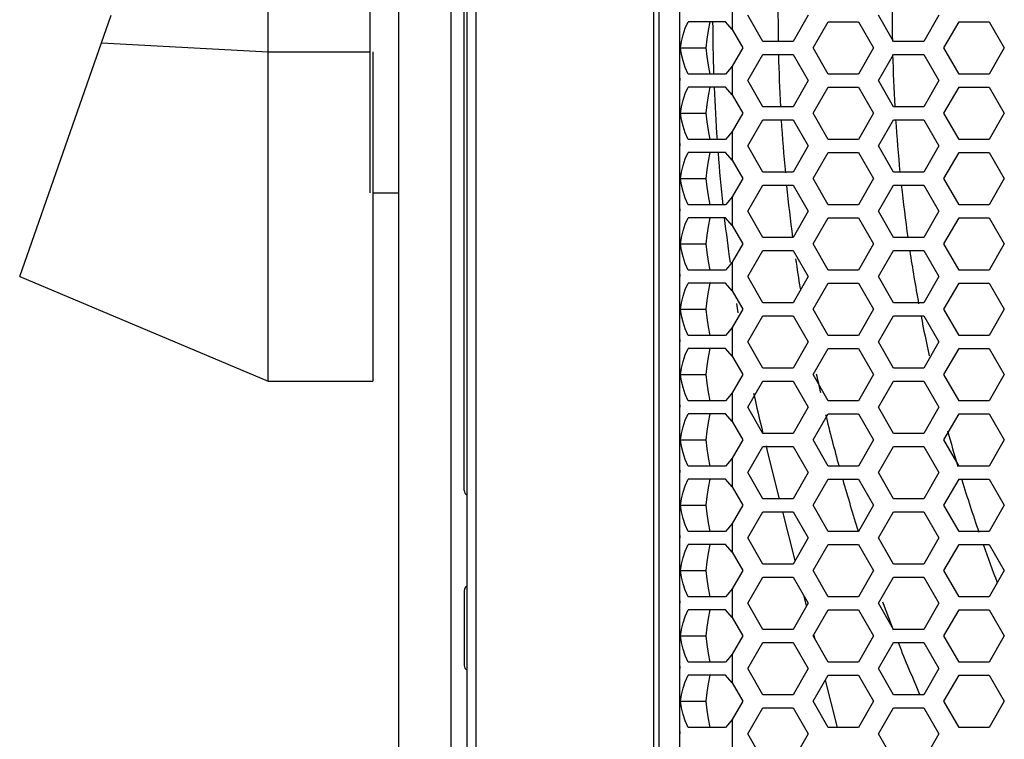
# Model space of a CAD drawing. Units: millimetres. Extents: x 0 to 420, y 0 to 297.
# Drawn here: x 359 to 368, y 66 to 73 of the extents above; entities that cross this region are included whole.
import ezdxf

# ---------------------------------------------------------------- set-up
doc = ezdxf.new("R2010")
doc.units = ezdxf.units.MM
doc.header["$LTSCALE"] = 23.1
doc.layers.get('0').update_dxf_attribs({"linetype": 'CONTINUOUS'})
doc.layers.add('ROUND', color=7, linetype='CONTINUOUS')

msp = doc.modelspace()

# ---------------------------------------------------------------- linework, layer by layer
at = {"color": 7, "linetype": 'Continuous'}
for p, q in [((362.8264023, 87.3694049), (362.8264023, 58.8694049)), ((362.8002118, 68.5738598), (362.8002118, 77.6649499)), ((360.9252118, 69.6194049), (360.9252118, 76.6194049)), ((361.9002118, 71.4194049), (361.9002118, 74.8194049)), ((358.5502118, 70.6194049), (359.4252118, 73.1194049)), ((361.9252118, 72.769176), (361.9252118, 69.6194049)), ((364.866675, 72.8069049), (365.1146934, 72.8069049)), ((364.866675, 72.1819049), (365.1146934, 72.1819049)), ((364.866675, 71.5569049), (365.1146934, 71.5569049)), ((361.9252118, 71.4194049), (362.1752118, 71.4194049)), ((364.866675, 70.9319049), (365.1146934, 70.9319049)), ((358.5502118, 70.6194049), (360.9252118, 69.6194049)), ((364.866675, 70.3069049), (365.1146934, 70.3069049)), ((364.866675, 69.6819049), (365.1146934, 69.6819049)), ((360.9252118, 69.6194049), (361.9252118, 69.6194049)), ((364.866675, 69.0569049), (365.1146934, 69.0569049)), ((365.8138517, 68.4944049), (365.6923999, 68.9736099)), ((364.866675, 68.4319049), (365.1146934, 68.4319049)), ((365.9638026, 67.9027526), (365.8455323, 68.3694049)), ((364.866675, 67.8069049), (365.1146934, 67.8069049)), ((362.8002118, 67.6149499), (362.8002118, 66.8988598)), ((366.0738826, 67.4684167), (366.050402, 67.5610626)), ((364.866675, 67.1819049), (365.1146934, 67.1819049)), ((366.1542914, 67.1511528), (366.1434588, 67.1938943)), ((366.3682612, 66.3069049), (366.2535387, 66.7595584)), ((364.866675, 66.5569049), (365.1146934, 66.5569049))]:
    msp.add_line(p, q, dxfattribs=at)
at = {"color": 3, "linetype": 'Continuous'}
for p, q in [((364.8627118, 59.0694049), (364.8627118, 87.1694049)), ((365.2974173, 73.0569049), (364.9401336, 73.0569049)), ((365.6558742, 72.8694049), (365.5115366, 73.1194049)), ((366.0888869, 73.1194049), (365.9445493, 72.8694049)), ((366.1365366, 72.8069049), (366.2808742, 73.0569049)), ((366.2808742, 73.0569049), (366.5695493, 73.0569049)), ((366.5695493, 73.0569049), (366.7138869, 72.8069049)), ((366.9058742, 72.8694049), (366.7615366, 73.1194049)), ((367.3388869, 73.1194049), (367.1945493, 72.8694049)), ((367.3865366, 72.8069049), (367.5308742, 73.0569049)), ((367.5308742, 73.0569049), (367.8195493, 73.0569049)), ((367.8195493, 73.0569049), (367.9638869, 72.8069049)), ((365.3627118, 72.9821453), (365.4638869, 72.8069049)), ((365.9445493, 72.8694049), (365.6558742, 72.8694049)), ((367.1945493, 72.8694049), (366.9058742, 72.8694049)), ((365.4638869, 72.8069049), (365.3627118, 72.6316644)), ((366.2808742, 72.5569049), (366.1365366, 72.8069049)), ((366.7138869, 72.8069049), (366.5695493, 72.5569049)), ((367.5308742, 72.5569049), (367.3865366, 72.8069049)), ((367.9638869, 72.8069049), (367.8195493, 72.5569049)), ((365.5115366, 72.4944049), (365.6558742, 72.7444049)), ((365.6558742, 72.7444049), (365.9445493, 72.7444049)), ((365.9445493, 72.7444049), (366.0888869, 72.4944049)), ((366.7615366, 72.4944049), (366.9058742, 72.7444049)), ((366.9058742, 72.7444049), (367.1945493, 72.7444049)), ((367.1945493, 72.7444049), (367.3388869, 72.4944049)), ((365.3191129, 72.5818247), (365.2974173, 72.5569049)), ((365.3627118, 72.6316644), (365.3191129, 72.5818247)), ((365.2974173, 72.5569049), (364.9401336, 72.5569049)), ((365.6558742, 72.2444049), (365.5115366, 72.4944049)), ((366.0888869, 72.4944049), (365.9445493, 72.2444049)), ((366.5695493, 72.5569049), (366.2808742, 72.5569049)), ((366.9058742, 72.2444049), (366.7615366, 72.4944049)), ((367.3388869, 72.4944049), (367.1945493, 72.2444049)), ((367.8195493, 72.5569049), (367.5308742, 72.5569049)), ((365.2974173, 72.4319049), (364.9401336, 72.4319049)), ((366.1365366, 72.1819049), (366.2808742, 72.4319049)), ((366.2808742, 72.4319049), (366.5695493, 72.4319049)), ((366.5695493, 72.4319049), (366.7138869, 72.1819049)), ((367.3865366, 72.1819049), (367.5308742, 72.4319049)), ((367.5308742, 72.4319049), (367.8195493, 72.4319049)), ((367.8195493, 72.4319049), (367.9638869, 72.1819049)), ((365.3627118, 72.3571453), (365.4638869, 72.1819049)), ((365.9445493, 72.2444049), (365.6558742, 72.2444049)), ((367.1945493, 72.2444049), (366.9058742, 72.2444049)), ((365.4638869, 72.1819049), (365.3627118, 72.0066644)), ((365.5115366, 71.8694049), (365.6558742, 72.1194049)), ((365.6558742, 72.1194049), (365.9445493, 72.1194049)), ((365.9445493, 72.1194049), (366.0888869, 71.8694049)), ((366.2808742, 71.9319049), (366.1365366, 72.1819049)), ((366.7138869, 72.1819049), (366.5695493, 71.9319049)), ((366.7615366, 71.8694049), (366.9058742, 72.1194049)), ((366.9058742, 72.1194049), (367.1945493, 72.1194049)), ((367.1945493, 72.1194049), (367.3388869, 71.8694049)), ((367.5308742, 71.9319049), (367.3865366, 72.1819049)), ((367.9638869, 72.1819049), (367.8195493, 71.9319049)), ((365.2974173, 71.9319049), (364.9401336, 71.9319049)), ((365.3191129, 71.9568247), (365.2974173, 71.9319049)), ((365.3627118, 72.0066644), (365.3191129, 71.9568247)), ((366.5695493, 71.9319049), (366.2808742, 71.9319049)), ((367.8195493, 71.9319049), (367.5308742, 71.9319049)), ((365.6558742, 71.6194049), (365.5115366, 71.8694049)), ((366.0888869, 71.8694049), (365.9445493, 71.6194049)), ((366.9058742, 71.6194049), (366.7615366, 71.8694049)), ((367.3388869, 71.8694049), (367.1945493, 71.6194049)), ((365.2974173, 71.8069049), (364.9401336, 71.8069049)), ((366.1365366, 71.5569049), (366.2808742, 71.8069049)), ((366.2808742, 71.8069049), (366.5695493, 71.8069049)), ((366.5695493, 71.8069049), (366.7138869, 71.5569049)), ((367.3865366, 71.5569049), (367.5308742, 71.8069049)), ((367.5308742, 71.8069049), (367.8195493, 71.8069049)), ((367.8195493, 71.8069049), (367.9638869, 71.5569049)), ((365.3627118, 71.7321453), (365.4638869, 71.5569049)), ((365.4638869, 71.5569049), (365.3627118, 71.3816644)), ((365.9445493, 71.6194049), (365.6558742, 71.6194049)), ((366.2808742, 71.3069049), (366.1365366, 71.5569049)), ((366.7138869, 71.5569049), (366.5695493, 71.3069049)), ((367.1945493, 71.6194049), (366.9058742, 71.6194049)), ((367.5308742, 71.3069049), (367.3865366, 71.5569049)), ((367.9638869, 71.5569049), (367.8195493, 71.3069049)), ((365.5115366, 71.2444049), (365.6558742, 71.4944049)), ((365.6558742, 71.4944049), (365.9445493, 71.4944049)), ((365.9445493, 71.4944049), (366.0888869, 71.2444049)), ((366.7615366, 71.2444049), (366.9058742, 71.4944049)), ((366.9058742, 71.4944049), (367.1945493, 71.4944049)), ((367.1945493, 71.4944049), (367.3388869, 71.2444049)), ((365.3627118, 71.3816644), (365.3191129, 71.3318247)), ((365.2974173, 71.3069049), (364.9401336, 71.3069049)), ((365.3191129, 71.3318247), (365.2974173, 71.3069049)), ((366.5695493, 71.3069049), (366.2808742, 71.3069049)), ((367.8195493, 71.3069049), (367.5308742, 71.3069049)), ((365.2974173, 71.1819049), (364.9401336, 71.1819049)), ((365.6558742, 70.9944049), (365.5115366, 71.2444049)), ((366.0888869, 71.2444049), (365.9445493, 70.9944049)), ((366.1365366, 70.9319049), (366.2808742, 71.1819049)), ((366.2808742, 71.1819049), (366.5695493, 71.1819049)), ((366.5695493, 71.1819049), (366.7138869, 70.9319049)), ((366.9058742, 70.9944049), (366.7615366, 71.2444049)), ((367.3388869, 71.2444049), (367.1945493, 70.9944049)), ((367.3865366, 70.9319049), (367.5308742, 71.1819049)), ((367.5308742, 71.1819049), (367.8195493, 71.1819049)), ((367.8195493, 71.1819049), (367.9638869, 70.9319049)), ((365.3627118, 71.1071453), (365.4638869, 70.9319049)), ((365.9445493, 70.9944049), (365.6558742, 70.9944049)), ((367.1945493, 70.9944049), (366.9058742, 70.9944049)), ((365.4638869, 70.9319049), (365.3627118, 70.7566644)), ((366.2808742, 70.6819049), (366.1365366, 70.9319049)), ((366.7138869, 70.9319049), (366.5695493, 70.6819049)), ((367.5308742, 70.6819049), (367.3865366, 70.9319049)), ((367.9638869, 70.9319049), (367.8195493, 70.6819049)), ((365.5115366, 70.6194049), (365.6558742, 70.8694049)), ((365.6558742, 70.8694049), (365.9445493, 70.8694049)), ((365.9445493, 70.8694049), (366.0888869, 70.6194049)), ((366.7615366, 70.6194049), (366.9058742, 70.8694049)), ((366.9058742, 70.8694049), (367.1945493, 70.8694049)), ((367.1945493, 70.8694049), (367.3388869, 70.6194049)), ((365.3191129, 70.7068247), (365.2974173, 70.6819049)), ((365.3627118, 70.7566644), (365.3191129, 70.7068247)), ((365.2974173, 70.6819049), (364.9401336, 70.6819049)), ((365.6558742, 70.3694049), (365.5115366, 70.6194049)), ((366.0888869, 70.6194049), (365.9445493, 70.3694049)), ((366.5695493, 70.6819049), (366.2808742, 70.6819049)), ((366.9058742, 70.3694049), (366.7615366, 70.6194049)), ((367.3388869, 70.6194049), (367.1945493, 70.3694049)), ((367.8195493, 70.6819049), (367.5308742, 70.6819049)), ((365.2974173, 70.5569049), (364.9401336, 70.5569049)), ((366.1365366, 70.3069049), (366.2808742, 70.5569049)), ((366.2808742, 70.5569049), (366.5695493, 70.5569049)), ((366.5695493, 70.5569049), (366.7138869, 70.3069049)), ((367.3865366, 70.3069049), (367.5308742, 70.5569049)), ((367.5308742, 70.5569049), (367.8195493, 70.5569049)), ((367.8195493, 70.5569049), (367.9638869, 70.3069049)), ((365.3627118, 70.4821453), (365.4638869, 70.3069049)), ((365.9445493, 70.3694049), (365.6558742, 70.3694049)), ((367.1945493, 70.3694049), (366.9058742, 70.3694049)), ((365.4638869, 70.3069049), (365.3627118, 70.1316644)), ((365.5115366, 69.9944049), (365.6558742, 70.2444049)), ((365.6558742, 70.2444049), (365.9445493, 70.2444049)), ((365.9445493, 70.2444049), (366.0888869, 69.9944049)), ((366.2808742, 70.0569049), (366.1365366, 70.3069049)), ((366.7138869, 70.3069049), (366.5695493, 70.0569049)), ((366.7615366, 69.9944049), (366.9058742, 70.2444049)), ((366.9058742, 70.2444049), (367.1945493, 70.2444049)), ((367.1945493, 70.2444049), (367.3388869, 69.9944049)), ((367.5308742, 70.0569049), (367.3865366, 70.3069049)), ((367.9638869, 70.3069049), (367.8195493, 70.0569049)), ((365.2974173, 70.0569049), (364.9401336, 70.0569049)), ((365.3191129, 70.0818247), (365.2974173, 70.0569049)), ((365.3627118, 70.1316644), (365.3191129, 70.0818247)), ((366.5695493, 70.0569049), (366.2808742, 70.0569049)), ((367.8195493, 70.0569049), (367.5308742, 70.0569049)), ((365.6558742, 69.7444049), (365.5115366, 69.9944049)), ((366.0888869, 69.9944049), (365.9445493, 69.7444049)), ((366.9058742, 69.7444049), (366.7615366, 69.9944049)), ((367.3388869, 69.9944049), (367.1945493, 69.7444049)), ((365.2974173, 69.9319049), (364.9401336, 69.9319049)), ((365.3627118, 69.8571453), (365.4638869, 69.6819049)), ((366.1365366, 69.6819049), (366.2808742, 69.9319049)), ((366.2808742, 69.9319049), (366.5695493, 69.9319049)), ((366.5695493, 69.9319049), (366.7138869, 69.6819049)), ((367.3865366, 69.6819049), (367.5308742, 69.9319049)), ((367.5308742, 69.9319049), (367.8195493, 69.9319049)), ((367.8195493, 69.9319049), (367.9638869, 69.6819049)), ((365.4638869, 69.6819049), (365.3627118, 69.5066644)), ((365.9445493, 69.7444049), (365.6558742, 69.7444049)), ((366.2808742, 69.4319049), (366.1365366, 69.6819049)), ((366.7138869, 69.6819049), (366.5695493, 69.4319049)), ((367.1945493, 69.7444049), (366.9058742, 69.7444049)), ((367.5308742, 69.4319049), (367.3865366, 69.6819049)), ((367.9638869, 69.6819049), (367.8195493, 69.4319049)), ((365.5115366, 69.3694049), (365.6558742, 69.6194049)), ((365.6558742, 69.6194049), (365.9445493, 69.6194049)), ((365.9445493, 69.6194049), (366.0888869, 69.3694049)), ((366.7615366, 69.3694049), (366.9058742, 69.6194049)), ((366.9058742, 69.6194049), (367.1945493, 69.6194049)), ((367.1945493, 69.6194049), (367.3388869, 69.3694049)), ((365.3627118, 69.5066644), (365.3191129, 69.4568247)), ((365.2974173, 69.4319049), (364.9401336, 69.4319049)), ((365.3191129, 69.4568247), (365.2974173, 69.4319049)), ((366.5695493, 69.4319049), (366.2808742, 69.4319049)), ((367.8195493, 69.4319049), (367.5308742, 69.4319049)), ((365.2974173, 69.3069049), (364.9401336, 69.3069049)), ((365.6558742, 69.1194049), (365.5115366, 69.3694049)), ((366.0888869, 69.3694049), (365.9445493, 69.1194049)), ((366.1365366, 69.0569049), (366.2808742, 69.3069049)), ((366.2808742, 69.3069049), (366.5695493, 69.3069049)), ((366.5695493, 69.3069049), (366.7138869, 69.0569049)), ((366.9058742, 69.1194049), (366.7615366, 69.3694049)), ((367.3388869, 69.3694049), (367.1945493, 69.1194049)), ((367.3865366, 69.0569049), (367.5308742, 69.3069049)), ((367.5308742, 69.3069049), (367.8195493, 69.3069049)), ((367.8195493, 69.3069049), (367.9638869, 69.0569049)), ((365.3627118, 69.2321453), (365.4638869, 69.0569049)), ((365.9445493, 69.1194049), (365.6558742, 69.1194049)), ((367.1945493, 69.1194049), (366.9058742, 69.1194049)), ((365.4638869, 69.0569049), (365.3627118, 68.8816644)), ((366.2808742, 68.8069049), (366.1365366, 69.0569049)), ((366.7138869, 69.0569049), (366.5695493, 68.8069049)), ((367.5308742, 68.8069049), (367.3865366, 69.0569049)), ((367.9638869, 69.0569049), (367.8195493, 68.8069049)), ((365.5115366, 68.7444049), (365.6558742, 68.9944049)), ((365.6558742, 68.9944049), (365.9445493, 68.9944049)), ((365.9445493, 68.9944049), (366.0888869, 68.7444049)), ((366.7615366, 68.7444049), (366.9058742, 68.9944049)), ((366.9058742, 68.9944049), (367.1945493, 68.9944049)), ((367.1945493, 68.9944049), (367.3388869, 68.7444049)), ((365.3191129, 68.8318247), (365.2974173, 68.8069049)), ((365.3627118, 68.8816644), (365.3191129, 68.8318247)), ((365.2974173, 68.8069049), (364.9401336, 68.8069049)), ((365.6558742, 68.4944049), (365.5115366, 68.7444049)), ((366.0888869, 68.7444049), (365.9445493, 68.4944049)), ((366.5695493, 68.8069049), (366.2808742, 68.8069049)), ((366.9058742, 68.4944049), (366.7615366, 68.7444049)), ((367.3388869, 68.7444049), (367.1945493, 68.4944049)), ((367.8195493, 68.8069049), (367.5308742, 68.8069049)), ((365.2974173, 68.6819049), (364.9401336, 68.6819049)), ((366.1365366, 68.4319049), (366.2808742, 68.6819049)), ((366.2808742, 68.6819049), (366.5695493, 68.6819049)), ((366.5695493, 68.6819049), (366.7138869, 68.4319049)), ((367.3865366, 68.4319049), (367.5308742, 68.6819049)), ((367.5308742, 68.6819049), (367.8195493, 68.6819049)), ((367.8195493, 68.6819049), (367.9638869, 68.4319049)), ((365.3627118, 68.6071453), (365.4638869, 68.4319049)), ((365.9445493, 68.4944049), (365.6558742, 68.4944049)), ((367.1945493, 68.4944049), (366.9058742, 68.4944049)), ((365.4638869, 68.4319049), (365.3627118, 68.2566644)), ((365.5115366, 68.1194049), (365.6558742, 68.3694049)), ((365.6558742, 68.3694049), (365.9445493, 68.3694049)), ((365.9445493, 68.3694049), (366.0888869, 68.1194049)), ((366.2808742, 68.1819049), (366.1365366, 68.4319049)), ((366.7138869, 68.4319049), (366.5695493, 68.1819049)), ((366.7615366, 68.1194049), (366.9058742, 68.3694049)), ((366.9058742, 68.3694049), (367.1945493, 68.3694049)), ((367.1945493, 68.3694049), (367.3388869, 68.1194049)), ((367.5308742, 68.1819049), (367.3865366, 68.4319049)), ((367.9638869, 68.4319049), (367.8195493, 68.1819049)), ((365.3627118, 68.2566644), (365.3191129, 68.2068247)), ((365.2974173, 68.1819049), (364.9401336, 68.1819049)), ((365.3191129, 68.2068247), (365.2974173, 68.1819049)), ((366.5695493, 68.1819049), (366.2808742, 68.1819049)), ((367.8195493, 68.1819049), (367.5308742, 68.1819049)), ((365.6558742, 67.8694049), (365.5115366, 68.1194049)), ((366.0888869, 68.1194049), (365.9445493, 67.8694049)), ((366.9058742, 67.8694049), (366.7615366, 68.1194049)), ((367.3388869, 68.1194049), (367.1945493, 67.8694049)), ((365.2974173, 68.0569049), (364.9401336, 68.0569049)), ((365.3627118, 67.9821453), (365.4638869, 67.8069049)), ((366.1365366, 67.8069049), (366.2808742, 68.0569049)), ((366.2808742, 68.0569049), (366.5695493, 68.0569049)), ((366.5695493, 68.0569049), (366.7138869, 67.8069049)), ((367.3865366, 67.8069049), (367.5308742, 68.0569049)), ((367.5308742, 68.0569049), (367.8195493, 68.0569049)), ((367.8195493, 68.0569049), (367.9638869, 67.8069049)), ((365.4638869, 67.8069049), (365.3627118, 67.6316644)), ((365.9445493, 67.8694049), (365.6558742, 67.8694049)), ((366.2808742, 67.5569049), (366.1365366, 67.8069049)), ((366.7138869, 67.8069049), (366.5695493, 67.5569049)), ((367.1945493, 67.8694049), (366.9058742, 67.8694049)), ((367.5308742, 67.5569049), (367.3865366, 67.8069049)), ((367.9638869, 67.8069049), (367.8195493, 67.5569049)), ((365.5115366, 67.4944049), (365.6558742, 67.7444049)), ((365.6558742, 67.7444049), (365.9445493, 67.7444049)), ((365.9445493, 67.7444049), (366.0888869, 67.4944049)), ((366.7615366, 67.4944049), (366.9058742, 67.7444049)), ((366.9058742, 67.7444049), (367.1945493, 67.7444049)), ((367.1945493, 67.7444049), (367.3388869, 67.4944049)), ((365.3627118, 67.6316644), (365.3191129, 67.5818247)), ((365.2974173, 67.5569049), (364.9401336, 67.5569049)), ((365.3191129, 67.5818247), (365.2974173, 67.5569049)), ((366.5695493, 67.5569049), (366.2808742, 67.5569049)), ((367.8195493, 67.5569049), (367.5308742, 67.5569049)), ((365.2974173, 67.4319049), (364.9401336, 67.4319049)), ((365.6558742, 67.2444049), (365.5115366, 67.4944049)), ((366.0888869, 67.4944049), (365.9445493, 67.2444049)), ((366.1365366, 67.1819049), (366.2808742, 67.4319049)), ((366.2808742, 67.4319049), (366.5695493, 67.4319049)), ((366.5695493, 67.4319049), (366.7138869, 67.1819049)), ((366.9058742, 67.2444049), (366.7615366, 67.4944049)), ((367.3388869, 67.4944049), (367.1945493, 67.2444049)), ((367.3865366, 67.1819049), (367.5308742, 67.4319049)), ((367.5308742, 67.4319049), (367.8195493, 67.4319049)), ((367.8195493, 67.4319049), (367.9638869, 67.1819049)), ((365.3627118, 67.3571453), (365.4638869, 67.1819049)), ((365.9445493, 67.2444049), (365.6558742, 67.2444049)), ((367.1945493, 67.2444049), (366.9058742, 67.2444049)), ((365.4638869, 67.1819049), (365.3627118, 67.0066644)), ((366.2808742, 66.9319049), (366.1365366, 67.1819049)), ((366.7138869, 67.1819049), (366.5695493, 66.9319049)), ((367.5308742, 66.9319049), (367.3865366, 67.1819049)), ((367.9638869, 67.1819049), (367.8195493, 66.9319049)), ((365.5115366, 66.8694049), (365.6558742, 67.1194049)), ((365.6558742, 67.1194049), (365.9445493, 67.1194049)), ((365.9445493, 67.1194049), (366.0888869, 66.8694049)), ((366.7615366, 66.8694049), (366.9058742, 67.1194049)), ((366.9058742, 67.1194049), (367.1945493, 67.1194049)), ((367.1945493, 67.1194049), (367.3388869, 66.8694049)), ((365.2974173, 66.9319049), (364.9401336, 66.9319049)), ((365.3191129, 66.9568247), (365.2974173, 66.9319049)), ((365.3627118, 67.0066644), (365.3191129, 66.9568247)), ((366.5695493, 66.9319049), (366.2808742, 66.9319049)), ((367.8195493, 66.9319049), (367.5308742, 66.9319049)), ((365.6558742, 66.6194049), (365.5115366, 66.8694049)), ((366.0888869, 66.8694049), (365.9445493, 66.6194049)), ((366.9058742, 66.6194049), (366.7615366, 66.8694049)), ((367.3388869, 66.8694049), (367.1945493, 66.6194049)), ((365.2974173, 66.8069049), (364.9401336, 66.8069049)), ((366.1365366, 66.5569049), (366.2808742, 66.8069049)), ((366.2808742, 66.8069049), (366.5695493, 66.8069049)), ((366.5695493, 66.8069049), (366.7138869, 66.5569049)), ((367.3865366, 66.5569049), (367.5308742, 66.8069049)), ((367.5308742, 66.8069049), (367.8195493, 66.8069049)), ((367.8195493, 66.8069049), (367.9638869, 66.5569049)), ((365.3627118, 66.7321453), (365.4638869, 66.5569049)), ((365.4638869, 66.5569049), (365.3627118, 66.3816644)), ((365.9445493, 66.6194049), (365.6558742, 66.6194049)), ((366.2808742, 66.3069049), (366.1365366, 66.5569049)), ((366.7138869, 66.5569049), (366.5695493, 66.3069049)), ((367.1945493, 66.6194049), (366.9058742, 66.6194049)), ((367.5308742, 66.3069049), (367.3865366, 66.5569049)), ((367.9638869, 66.5569049), (367.8195493, 66.3069049)), ((365.5115366, 66.2444049), (365.6558742, 66.4944049)), ((365.6558742, 66.4944049), (365.9445493, 66.4944049)), ((365.9445493, 66.4944049), (366.0888869, 66.2444049)), ((366.7615366, 66.2444049), (366.9058742, 66.4944049)), ((366.9058742, 66.4944049), (367.1945493, 66.4944049)), ((367.1945493, 66.4944049), (367.3388869, 66.2444049)), ((365.3627118, 66.3816644), (365.3191129, 66.3318247)), ((365.2974173, 66.3069049), (364.9401336, 66.3069049)), ((365.3191129, 66.3318247), (365.2974173, 66.3069049)), ((366.5695493, 66.3069049), (366.2808742, 66.3069049)), ((367.8195493, 66.3069049), (367.5308742, 66.3069049)), ((365.6558742, 65.9944049), (365.5115366, 66.2444049)), ((366.0888869, 66.2444049), (365.9445493, 65.9944049)), ((366.9058742, 65.9944049), (366.7615366, 66.2444049)), ((367.3388869, 66.2444049), (367.1945493, 65.9944049))]:
    msp.add_line(p, q, dxfattribs=at)
at = {"color": 9, "linetype": 'Continuous'}
for p, q in [((365.3627118, 73.2566644), (365.3627118, 72.9821453)), ((359.3328066, 72.8553899), (360.9252118, 72.769176)), ((360.9252118, 72.769176), (361.9002118, 72.769176)), ((365.3627118, 72.6316644), (365.3627118, 72.3571453)), ((365.3627118, 72.0066644), (365.3627118, 71.7321453)), ((365.3627118, 71.3816644), (365.3627118, 71.1071453)), ((365.3627118, 70.7566644), (365.3627118, 70.4821453)), ((365.3627118, 70.1316644), (365.3627118, 69.8571453)), ((365.3627118, 69.5066644), (365.3627118, 69.2321453)), ((365.3627118, 68.8816644), (365.3627118, 68.6071453)), ((365.3627118, 68.2566644), (365.3627118, 67.9821453)), ((365.3627118, 67.6316644), (365.3627118, 67.3571453)), ((365.3627118, 67.0066644), (365.3627118, 66.7321453)), ((365.3627118, 66.3816644), (365.3627118, 66.1071453))]:
    msp.add_line(p, q, dxfattribs=at)
at = {"color": 3, "linetype": 'Continuous'}
for points in [[(364.866675, 72.8069049), (364.8765104, 72.8694076), (364.8921681, 72.9319049), (364.9134609, 72.9944021), (364.9401336, 73.0569049)], [(365.3627118, 72.9821453), (365.3191129, 73.031985), (365.2974173, 73.0569049)], [(364.9401336, 72.5569049), (364.9134609, 72.6194076), (364.8921681, 72.6819049), (364.8765104, 72.7444021), (364.866675, 72.8069049)], [(364.8627118, 72.5172883), (364.8627564, 72.5096605), (364.8628903, 72.5020327), (364.8631135, 72.4944049)], [(364.8627118, 72.4715214), (364.8627564, 72.4791492), (364.8628903, 72.486777), (364.8631135, 72.4944049)], [(364.866675, 72.1819049), (364.8765104, 72.2444076), (364.8921681, 72.3069049), (364.9134609, 72.3694021), (364.9401336, 72.4319049)], [(365.3627118, 72.3571453), (365.3191129, 72.406985), (365.2974173, 72.4319049)], [(364.9401336, 71.9319049), (364.9134609, 71.9944076), (364.8921681, 72.0569049), (364.8765104, 72.1194021), (364.866675, 72.1819049)], [(364.8627118, 71.8922883), (364.8627564, 71.8846605), (364.8628903, 71.8770327), (364.8631135, 71.8694049)], [(364.8627118, 71.8465214), (364.8627564, 71.8541492), (364.8628903, 71.861777), (364.8631135, 71.8694049)], [(364.866675, 71.5569049), (364.8765104, 71.6194076), (364.8921681, 71.6819049), (364.9134609, 71.7444021), (364.9401336, 71.8069049)], [(365.3627118, 71.7321453), (365.3191129, 71.781985), (365.2974173, 71.8069049)], [(364.9401336, 71.3069049), (364.9134609, 71.3694076), (364.8921681, 71.4319049), (364.8765104, 71.4944021), (364.866675, 71.5569049)], [(364.8627118, 71.2672883), (364.8627564, 71.2596605), (364.8628903, 71.2520327), (364.8631135, 71.2444049)], [(364.8627118, 71.2215214), (364.8627564, 71.2291492), (364.8628903, 71.236777), (364.8631135, 71.2444049)], [(364.866675, 70.9319049), (364.8765104, 70.9944076), (364.8921681, 71.0569049), (364.9134609, 71.1194021), (364.9401336, 71.1819049)], [(365.3627118, 71.1071453), (365.3191129, 71.156985), (365.2974173, 71.1819049)], [(364.9401336, 70.6819049), (364.9134609, 70.7444076), (364.8921681, 70.8069049), (364.8765104, 70.8694021), (364.866675, 70.9319049)], [(364.8627118, 70.6422883), (364.8627564, 70.6346605), (364.8628903, 70.6270327), (364.8631135, 70.6194049)], [(364.8627118, 70.5965214), (364.8627564, 70.6041492), (364.8628903, 70.611777), (364.8631135, 70.6194049)], [(364.866675, 70.3069049), (364.8765104, 70.3694076), (364.8921681, 70.4319049), (364.9134609, 70.4944021), (364.9401336, 70.5569049)], [(365.3627118, 70.4821453), (365.3191129, 70.531985), (365.2974173, 70.5569049)], [(364.9401336, 70.0569049), (364.9134609, 70.1194076), (364.8921681, 70.1819049), (364.8765104, 70.2444021), (364.866675, 70.3069049)], [(364.8627118, 70.0172883), (364.8627564, 70.0096605), (364.8628903, 70.0020327), (364.8631135, 69.9944049)], [(364.8627118, 69.9715214), (364.8627564, 69.9791492), (364.8628903, 69.986777), (364.8631135, 69.9944049)], [(364.866675, 69.6819049), (364.8765104, 69.7444076), (364.8921681, 69.8069049), (364.9134609, 69.8694021), (364.9401336, 69.9319049)], [(365.3627118, 69.8571453), (365.3191129, 69.906985), (365.2974173, 69.9319049)], [(364.9401336, 69.4319049), (364.9134609, 69.4944076), (364.8921681, 69.5569049), (364.8765104, 69.6194021), (364.866675, 69.6819049)], [(364.8627118, 69.3922883), (364.8627564, 69.3846605), (364.8628903, 69.3770327), (364.8631135, 69.3694049)], [(364.8627118, 69.3465214), (364.8627564, 69.3541492), (364.8628903, 69.361777), (364.8631135, 69.3694049)], [(364.866675, 69.0569049), (364.8765104, 69.1194076), (364.8921681, 69.1819049), (364.9134609, 69.2444021), (364.9401336, 69.3069049)], [(365.3627118, 69.2321453), (365.3191129, 69.281985), (365.2974173, 69.3069049)], [(364.9401336, 68.8069049), (364.9134609, 68.8694076), (364.8921681, 68.9319049), (364.8765104, 68.9944021), (364.866675, 69.0569049)], [(364.8627118, 68.7672883), (364.8627564, 68.7596605), (364.8628903, 68.7520327), (364.8631135, 68.7444049)], [(364.8627118, 68.7215214), (364.8627564, 68.7291492), (364.8628903, 68.736777), (364.8631135, 68.7444049)], [(364.866675, 68.4319049), (364.8765104, 68.4944076), (364.8921681, 68.5569049), (364.9134609, 68.6194021), (364.9401336, 68.6819049)], [(365.3627118, 68.6071453), (365.3191129, 68.656985), (365.2974173, 68.6819049)], [(364.9401336, 68.1819049), (364.9134609, 68.2444076), (364.8921681, 68.3069049), (364.8765104, 68.3694021), (364.866675, 68.4319049)], [(364.8627118, 68.1422883), (364.8627564, 68.1346605), (364.8628903, 68.1270327), (364.8631135, 68.1194049)], [(364.8627118, 68.0965214), (364.8627564, 68.1041492), (364.8628903, 68.111777), (364.8631135, 68.1194049)], [(364.866675, 67.8069049), (364.8765104, 67.8694076), (364.8921681, 67.9319049), (364.9134609, 67.9944021), (364.9401336, 68.0569049)], [(365.3627118, 67.9821453), (365.3191129, 68.031985), (365.2974173, 68.0569049)], [(364.9401336, 67.5569049), (364.9134609, 67.6194076), (364.8921681, 67.6819049), (364.8765104, 67.7444021), (364.866675, 67.8069049)], [(364.8627118, 67.5172883), (364.8627564, 67.5096605), (364.8628903, 67.5020327), (364.8631135, 67.4944049)], [(364.8627118, 67.4715214), (364.8627564, 67.4791492), (364.8628903, 67.486777), (364.8631135, 67.4944049)], [(364.866675, 67.1819049), (364.8765104, 67.2444076), (364.8921681, 67.3069049), (364.9134609, 67.3694021), (364.9401336, 67.4319049)], [(365.3627118, 67.3571453), (365.3191129, 67.406985), (365.2974173, 67.4319049)], [(364.9401336, 66.9319049), (364.9134609, 66.9944076), (364.8921681, 67.0569049), (364.8765104, 67.1194021), (364.866675, 67.1819049)], [(364.8627118, 66.8922883), (364.8627564, 66.8846605), (364.8628903, 66.8770327), (364.8631135, 66.8694049)], [(364.8627118, 66.8465214), (364.8627564, 66.8541492), (364.8628903, 66.861777), (364.8631135, 66.8694049)], [(364.866675, 66.5569049), (364.8765104, 66.6194076), (364.8921681, 66.6819049), (364.9134609, 66.7444021), (364.9401336, 66.8069049)], [(365.3627118, 66.7321453), (365.3191129, 66.781985), (365.2974173, 66.8069049)], [(364.9401336, 66.3069049), (364.9134609, 66.3694076), (364.8921681, 66.4319049), (364.8765104, 66.4944021), (364.866675, 66.5569049)], [(364.8627118, 66.2672883), (364.8627564, 66.2596605), (364.8628903, 66.2520327), (364.8631135, 66.2444049)], [(364.8627118, 66.2215214), (364.8627564, 66.2291492), (364.8628903, 66.236777), (364.8631135, 66.2444049)]]:
    msp.add_lwpolyline(points, dxfattribs=at)
at = {"color": 7, "linetype": 'Continuous'}
for points in [[(365.1146934, 72.8069049), (365.1219008, 72.8902376), (365.1342322, 72.9735721), (365.1514227, 73.0569049)], [(365.1514227, 72.5569049), (365.1342322, 72.6402376), (365.1219008, 72.7235721), (365.1146934, 72.8069049)], [(365.1146934, 72.1819049), (365.1219008, 72.2652376), (365.1342322, 72.3485721), (365.1514227, 72.4319049)], [(365.1514227, 71.9319049), (365.1342322, 72.0152376), (365.1219008, 72.0985721), (365.1146934, 72.1819049)], [(365.1146934, 71.5569049), (365.1219008, 71.6402376), (365.1342322, 71.7235721), (365.1514227, 71.8069049)], [(365.1514227, 71.3069049), (365.1342322, 71.3902376), (365.1219008, 71.4735721), (365.1146934, 71.5569049)], [(365.1146934, 70.9319049), (365.1219008, 71.0152376), (365.1342322, 71.0985721), (365.1514227, 71.1819049)], [(365.1514227, 70.6819049), (365.1342322, 70.7652376), (365.1219008, 70.8485721), (365.1146934, 70.9319049)], [(365.1146934, 70.3069049), (365.1219008, 70.3902376), (365.1342322, 70.4735721), (365.1514227, 70.5569049)], [(365.1514227, 70.0569049), (365.1342322, 70.1402376), (365.1219008, 70.2235721), (365.1146934, 70.3069049)], [(365.1146934, 69.6819049), (365.1219008, 69.7652376), (365.1342322, 69.8485721), (365.1514227, 69.9319049)], [(365.1514227, 69.4319049), (365.1342322, 69.5152376), (365.1219008, 69.5985721), (365.1146934, 69.6819049)], [(365.1146934, 69.0569049), (365.1219008, 69.1402376), (365.1342322, 69.2235721), (365.1514227, 69.3069049)], [(365.1514227, 68.8069049), (365.1342322, 68.8902376), (365.1219008, 68.9735721), (365.1146934, 69.0569049)], [(365.1146934, 68.4319049), (365.1219008, 68.5152376), (365.1342322, 68.5985721), (365.1514227, 68.6819049)], [(365.1514227, 68.1819049), (365.1342322, 68.2652376), (365.1219008, 68.3485721), (365.1146934, 68.4319049)], [(365.1146934, 67.8069049), (365.1219008, 67.8902376), (365.1342322, 67.9735721), (365.1514227, 68.0569049)], [(365.1514227, 67.5569049), (365.1342322, 67.6402376), (365.1219008, 67.7235721), (365.1146934, 67.8069049)], [(365.1146934, 67.1819049), (365.1219008, 67.2652376), (365.1342322, 67.3485721), (365.1514227, 67.4319049)], [(365.1514227, 66.9319049), (365.1342322, 67.0152376), (365.1219008, 67.0985721), (365.1146934, 67.1819049)], [(365.1146934, 66.5569049), (365.1219008, 66.6402376), (365.1342322, 66.7235721), (365.1514227, 66.8069049)], [(365.1514227, 66.3069049), (365.1342322, 66.3902376), (365.1219008, 66.4735721), (365.1146934, 66.5569049)]]:
    msp.add_lwpolyline(points, dxfattribs=at)
for centre, radius, start, end in [((382.0502118, 73.1194049), 16.2500005, 179.11710254, 180.88289746), ((382.0502118, 73.1194049), 15.1586355, 179.05439411, 180.94560589), ((382.0502118, 73.1194049), 16.875, 180.21225447, 181.91311182), ((382.0502118, 73.1194049), 16.2500005, 181.32421519, 183.08739404), ((382.0502118, 73.1194049), 15.1586355, 181.41732354, 183.30632869), ((382.0502118, 73.1194049), 16.875, 182.33889642, 184.05312299), ((382.0502118, 73.1194049), 16.2500005, 183.52880462, 185.32516969), ((382.0502118, 73.1194049), 15.1586355, 183.77879321, 185.6850278), ((382.0502118, 73.1194049), 16.875, 184.47746909, 186.17337808), ((382.0502118, 73.1194049), 16.2500005, 185.76349783, 187.51735458), ((382.0502118, 73.1194049), 15.1586355, 186.15834824, 188.0666783), ((382.0502118, 73.1194049), 16.875, 186.59675503, 188.0588842), ((382.0502118, 73.1194049), 15.1586355, 188.54725704, 190.48741062), ((382.0502118, 73.1194049), 16.2500005, 188.24587702, 189.26450888), ((382.0502118, 73.1194049), 16.875, 189.40615348, 189.70862205), ((382.0502118, 73.1194049), 15.1586355, 190.95297059, 192.41510331), ((382.0502118, 73.1194049), 16.2500005, 192.18526107, 192.83342671), ((382.0502118, 73.1194049), 16.875, 192.3673501, 193.7097525), ((382.0502118, 73.1194049), 16.2500005, 193.59141961, 195.40619786), ((382.0502118, 73.1194049), 15.1586355, 195.20596027, 196.54164667), ((382.0502118, 73.1194049), 16.875, 194.12896895, 194.22183044), ((382.0502118, 73.1194049), 16.2500005, 195.85917874, 197.68800107), ((382.0502118, 73.1194049), 15.1586355, 197.05380465, 199.0363991), ((362.8502118, 68.5738598), 0.05, 180, 240.70169074), ((382.0502118, 73.1194049), 15.1586355, 199.53158659, 200.97453956), ((362.8502118, 67.6149499), 0.05, 119.29830926, 180), ((382.0502118, 73.1194049), 16.2500005, 200.20038379, 201.20428065), ((382.0502118, 73.1194049), 16.2500005, 201.69676689, 203.58431786), ((362.8502118, 66.8988598), 0.05, 180, 240.70169074)]:
    msp.add_arc(centre, radius, start, end, dxfattribs=at)
at = {"layer": 'ROUND', "color": 7, "linetype": 'Continuous'}
msp.add_line((362.1752118, 65.3833756), (362.1752118, 96.1194049), dxfattribs=at)
at = {"layer": 'ROUND', "color": 3, "linetype": 'Continuous'}
msp.add_line((362.6752118, 65.3833756), (362.6752118, 96.1194049), dxfattribs=at)
at = {"layer": 'ROUND', "color": 9, "linetype": 'Continuous'}
for p, q in [((364.6625735, 58.8694049), (364.6625735, 87.3694049)), ((362.9156638, 65.5796081), (362.9156548, 80.6089972)), ((364.6121141, 65.5293303), (364.6121499, 80.6089972))]:
    msp.add_line(p, q, dxfattribs=at)

doc.saveas('drawing.dxf')
